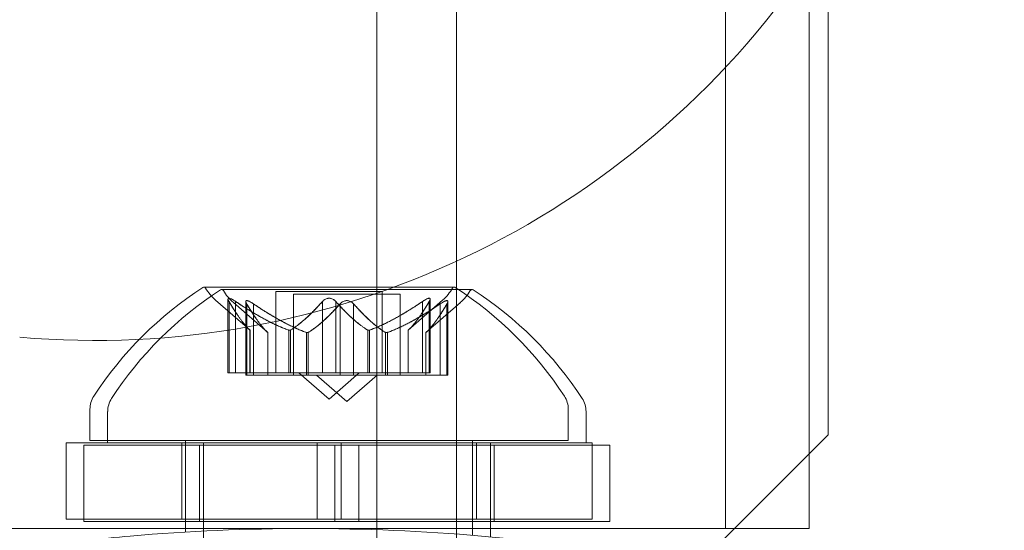
# Model space of a CAD drawing. Extents: x 1466 to 2263, y -425 to 111.
# Drawn here: x 1864 to 1865, y -186 to -186 of the extents above; entities that cross this region are included whole.
import ezdxf

# ---------------------------------------------------------------- set-up
doc = ezdxf.new("R2010")
doc.units = 0
doc.header["$MEASUREMENT"] = 0
doc.header["$PDMODE"] = 64
doc.styles.get("Standard").update_dxf_attribs({"font": 'Helvetica LT 57 Condensed_0.ttf'})
doc.dimstyles.new('FEET-METERS', dxfattribs={"dimtxt": 12, "dimasz": 5, "dimexe": 3, "dimexo": 3, "dimgap": 3, "dimtad": 0, "dimdec": 1, "dimzin": 3, "dimdsep": 46, "dimlunit": 4, "dimtxsty": 'Standard', "dimcen": 0.09, "dimadec": 0, "dimazin": 0, "dimtfac": 2, "dimtdec": 1, "dimtofl": 0, "dimtmove": 0, "dimatfit": 3, "dimfxl": 1, "dimfrac": 2, "dimtolj": 1, "dimtzin": 3, "dimarcsym": 0})

# ---------------------------------------------------------------- blocks, each defined once
blk = doc.blocks.new('*D171')
at = {"color": 0, "lineweight": -2, "transparency": 16777216}
for p, q in [((1885.0653, 38.2472), (1625.1024, 38.2472)), ((1628.1024, 33.2472), (1628.1024, -128.4278)), ((1628.1024, -347.6446), (1628.1024, -222.3774)), ((1951.7967, -352.6446), (1625.1024, -352.6446))]:
    blk.add_line(p, q, dxfattribs=at)
at = {"color": 0, "lineweight": 0, "transparency": 16777216}
for points in [[(1627.2691, 33.2472), (1628.9358, 33.2472), (1628.1024, 38.2472)], [(1627.2691, -347.6446), (1628.9358, -347.6446), (1628.1024, -352.6446)]]:
    blk.add_solid(points, dxfattribs=at)
at = {"layer": 'Defpoints', "color": 0, "lineweight": 0, "transparency": 16777216}
for p in [(1888.0653, 38.2472), (1628.1024, -352.6446), (1954.7967, -352.6446)]:
    blk.add_point(p, dxfattribs=at)
at = {"color": 0, "lineweight": 0, "transparency": 16777216, "insert": (1628.1024, -175.4026), "char_height": 12, "attachment_point": 5, "rotation": 90}
blk.add_mtext('\\A1;32\'-7" [9.9M]', dxfattribs=at)
blk = doc.blocks.new('new block')
at = {"color": 0, "linetype": 'Continuous', "lineweight": 0}
for p, q in [((1864.5366, -154.1748), (1864.5366, -186.5548)), ((1865.0221, -186.3048), (1865.0221, -154.4248)), ((1864.4326, -186.5548), (1864.4326, -183.9848)), ((1864.8882, -186.4273), (1864.8882, -185.0626)), ((1864.9972, -186.4273), (1864.9972, -185.0626)), ((1864.5336, -186.1118), (1864.2066, -186.1118)), ((1864.5568, -186.1149), (1864.2298, -186.1149)), ((1864.4396, -186.1178), (1864.3006, -186.1178)), ((1864.3006, -186.1178), (1864.3006, -186.2237)), ((1864.4396, -186.1178), (1864.4396, -186.2237)), ((1864.2669, -186.1681), (1864.2219, -186.1289)), ((1864.238, -186.1276), (1864.238, -186.2237)), ((1864.2394, -186.1307), (1864.2394, -186.2237)), ((1864.2901, -186.1712), (1864.245, -186.132)), ((1864.248, -186.1307), (1864.248, -186.2237)), ((1864.2612, -186.2268), (1864.2612, -186.1307)), ((1864.3238, -186.1209), (1864.4628, -186.1209)), ((1864.3238, -186.2268), (1864.3238, -186.1209)), ((1864.3615, -186.1307), (1864.3615, -186.2237)), ((1864.3788, -186.1307), (1864.3788, -186.2237)), ((1864.4628, -186.2268), (1864.4628, -186.1209)), ((1864.4734, -186.1681), (1864.5184, -186.1289)), ((1864.4922, -186.1307), (1864.4922, -186.2237)), ((1864.4966, -186.1712), (1864.5416, -186.132)), ((1864.5009, -186.1307), (1864.5009, -186.2237)), ((1864.5022, -186.1276), (1864.5022, -186.2237)), ((1864.5254, -186.2268), (1864.5254, -186.1307)), ((1864.2625, -186.1337), (1864.2625, -186.2268)), ((1864.2712, -186.1337), (1864.2712, -186.2268)), ((1864.3846, -186.1337), (1864.3846, -186.2268)), ((1864.402, -186.1337), (1864.402, -186.2268)), ((1864.5154, -186.1337), (1864.5154, -186.2268)), ((1864.5241, -186.1337), (1864.5241, -186.2268)), ((1864.2667, -186.168), (1864.2667, -186.2237)), ((1864.2669, -186.1681), (1864.2669, -186.2237)), ((1864.2899, -186.1711), (1864.2899, -186.2268)), ((1864.2901, -186.2268), (1864.2901, -186.1712)), ((1864.3173, -186.168), (1864.3173, -186.2237)), ((1864.3196, -186.168), (1864.3196, -186.2237)), ((1864.3405, -186.1711), (1864.3405, -186.2268)), ((1864.3427, -186.1711), (1864.3427, -186.2268)), ((1864.4207, -186.168), (1864.4207, -186.2237)), ((1864.423, -186.168), (1864.423, -186.2237)), ((1864.4439, -186.1711), (1864.4439, -186.2268)), ((1864.4462, -186.1711), (1864.4462, -186.2268)), ((1864.4734, -186.1681), (1864.4734, -186.2237)), ((1864.4735, -186.168), (1864.4735, -186.2237)), ((1864.4966, -186.2268), (1864.4966, -186.1712)), ((1864.4967, -186.1711), (1864.4967, -186.2268)), ((1864.248, -186.2237), (1864.238, -186.2237)), ((1864.248, -186.2237), (1864.3173, -186.2237)), ((1864.2612, -186.2268), (1864.27, -186.2268)), ((1864.3392, -186.2268), (1864.27, -186.2268)), ((1864.3173, -186.2237), (1864.3203, -186.2237)), ((1864.3203, -186.2237), (1864.3622, -186.2237)), ((1864.3701, -186.2581), (1864.3306, -186.2237)), ((1864.3427, -186.2268), (1864.3392, -186.2268)), ((1864.3846, -186.2268), (1864.3427, -186.2268)), ((1864.3933, -186.2612), (1864.3538, -186.2268)), ((1864.3788, -186.2237), (1864.3622, -186.2237)), ((1864.3701, -186.2581), (1864.4096, -186.2237)), ((1864.3788, -186.2237), (1864.4207, -186.2237)), ((1864.3846, -186.2268), (1864.4013, -186.2268)), ((1864.3933, -186.2612), (1864.4328, -186.2268)), ((1864.4431, -186.2268), (1864.4013, -186.2268)), ((1864.4207, -186.2237), (1864.4242, -186.2237)), ((1864.4242, -186.2237), (1864.4935, -186.2237)), ((1864.4462, -186.2268), (1864.4431, -186.2268)), ((1864.5154, -186.2268), (1864.4462, -186.2268)), ((1864.5022, -186.2237), (1864.4935, -186.2237)), ((1864.5154, -186.2268), (1864.5254, -186.2268)), ((1864.0576, -186.3122), (1864.0576, -186.2713)), ((1864.6826, -186.3122), (1864.6826, -186.2713)), ((1864.0808, -186.2744), (1864.0808, -186.3153)), ((1864.7058, -186.2744), (1864.7058, -186.3153)), ((1864.6826, -186.3122), (1864.0576, -186.3122)), ((1864.1826, -186.3122), (1864.1826, -186.3152)), ((1864.5576, -186.3122), (1864.5576, -186.3152)), ((1864.7721, -186.5548), (1865.0221, -186.3048)), ((1864.3545, -186.3152), (1864.0264, -186.3152)), ((1864.0264, -186.3152), (1864.0264, -186.4152)), ((1864.0496, -186.3183), (1864.3777, -186.3183)), ((1864.0496, -186.4183), (1864.0496, -186.3183)), ((1864.0808, -186.3153), (1864.7058, -186.3153)), ((1864.1776, -186.3152), (1864.1776, -186.4152)), ((1864.1826, -186.3152), (1864.1826, -186.4152)), ((1864.2008, -186.4183), (1864.2008, -186.3183)), ((1864.2058, -187.5653), (1864.2058, -186.3153)), ((1864.3545, -186.4152), (1864.3545, -186.3152)), ((1864.3545, -186.3152), (1864.3857, -186.3152)), ((1864.4089, -186.3183), (1864.3777, -186.3183)), ((1864.3777, -186.4183), (1864.3777, -186.3183)), ((1864.3857, -186.4152), (1864.3857, -186.3152)), ((1864.7139, -186.3152), (1864.3857, -186.3152)), ((1864.4089, -186.3183), (1864.7371, -186.3183)), ((1864.4089, -186.4183), (1864.4089, -186.3183)), ((1864.5576, -186.3152), (1864.5576, -186.4152)), ((1864.5626, -186.3152), (1864.5626, -186.4152)), ((1864.5808, -186.4273), (1864.5808, -186.3153)), ((1864.5858, -186.4183), (1864.5858, -186.3183)), ((1864.7139, -186.3152), (1864.7139, -186.4152)), ((1864.7371, -186.4183), (1864.7371, -186.3183)), ((1864.3545, -186.4152), (1864.0264, -186.4152)), ((1864.1826, -186.4152), (1864.1826, -186.4319)), ((1864.3545, -186.4152), (1864.3857, -186.4152)), ((1864.7139, -186.4152), (1864.3857, -186.4152)), ((1864.5576, -186.4152), (1864.5576, -186.4362)), ((1864.0496, -186.4183), (1864.3777, -186.4183)), ((1864.4089, -186.4183), (1864.3777, -186.4183)), ((1864.4089, -186.4183), (1864.7371, -186.4183)), ((1864.5808, -186.4381), (1864.5808, -186.4273))]:
    blk.add_line(p, q, dxfattribs=at)
for centre, radius, start, end in [((1864.0643, -185.0523), 1.1293, 265, 325.6981), ((1864.4689, -186.5194), 0.4851, 122.9261, 146.8703), ((1864.4921, -186.5224), 0.4851, 122.9261, 146.8703), ((1864.2066, -186.1143), 0.0025, 90, 123.1231), ((1864.2066, -186.1143), 0.0025, 30.0032, 90), ((1864.2629, -186.0818), 0.0625, 210.0032, 228.9292), ((1864.2298, -186.1174), 0.0025, 90, 123.1231), ((1864.2298, -186.1174), 0.0025, 30.0032, 90), ((1864.2861, -186.0849), 0.0625, 210.0032, 228.9292), ((1864.4773, -186.0818), 0.0625, -48.9292, -30.0032), ((1864.5336, -186.1143), 0.0025, 90, 149.9968), ((1864.5336, -186.1143), 0.0025, 56.8769, 90), ((1864.2713, -186.5194), 0.4851, 33.1297, 57.0739), ((1864.5005, -186.0849), 0.0625, -48.9292, -30.0032), ((1864.5568, -186.1174), 0.0025, 90, 149.9968), ((1864.5568, -186.1174), 0.0025, 56.8769, 90), ((1864.2945, -186.5224), 0.4851, 33.1297, 57.0739), ((1864.0889, -186.2713), 0.0312, 146.8703, 180), ((1864.1121, -186.2744), 0.0312, 146.8703, 180), ((1864.6514, -186.2713), 0.0312, 360, 33.1297), ((1864.6746, -186.2744), 0.0312, 360, 33.1297)]:
    blk.add_arc(centre, radius, start, end, dxfattribs=at)
for points, knots in [([(1864.2383, -186.1289), (1864.2383, -186.1288), (1864.2383, -186.1288), (1864.238, -186.1282), (1864.238, -186.1277), (1864.2381, -186.127), (1864.2382, -186.1268), (1864.2387, -186.1265), (1864.2389, -186.1264), (1864.2392, -186.1264), (1864.2392, -186.1264), (1864.2393, -186.1264), (1864.2393, -186.1264), (1864.2393, -186.1264), (1864.2393, -186.1264), (1864.2394, -186.1264), (1864.2394, -186.1264), (1864.2394, -186.1264), (1864.2394, -186.1264), (1864.2395, -186.1264), (1864.2395, -186.1264), (1864.2398, -186.1264), (1864.2401, -186.1265), (1864.2408, -186.1266), (1864.2413, -186.1268), (1864.2424, -186.1273), (1864.2431, -186.1276), (1864.2443, -186.1283), (1864.2448, -186.1286), (1864.2454, -186.1289)], [0, 0, 0, 0, 0.00041232, 0.00041232, 0.00367036, 0.00367036, 0.0061271, 0.0061271, 0.00796491, 0.00796491, 0.00815345, 0.00815345, 0.00825503, 0.00825503, 0.00831852, 0.00831852, 0.00838777, 0.00838777, 0.00848273, 0.00848273, 0.00870295, 0.00870295, 0.01013563, 0.01013563, 0.01215525, 0.01215525, 0.01467787, 0.01467787, 0.0166517, 0.0166517, 0.0166517, 0.0166517]), ([(1864.2454, -186.1289), (1864.2453, -186.1288), (1864.2451, -186.1288), (1864.2442, -186.1282), (1864.2433, -186.1277), (1864.2419, -186.1271), (1864.2413, -186.1268), (1864.2403, -186.1265), (1864.2399, -186.1264), (1864.2395, -186.1264), (1864.2395, -186.1264), (1864.2394, -186.1264), (1864.2394, -186.1264), (1864.2394, -186.1264), (1864.2394, -186.1264), (1864.2393, -186.1264), (1864.2393, -186.1264), (1864.2393, -186.1264), (1864.2393, -186.1264), (1864.2392, -186.1264), (1864.2392, -186.1264), (1864.239, -186.1264), (1864.2388, -186.1265), (1864.2384, -186.1266), (1864.2382, -186.1268), (1864.238, -186.1273), (1864.238, -186.1276), (1864.2381, -186.1283), (1864.2382, -186.1286), (1864.2383, -186.1289)], [0, 0, 0, 0, 0.00041133, 0.00041133, 0.0035034, 0.0035034, 0.00594033, 0.00594033, 0.00795678, 0.00795678, 0.00816734, 0.00816734, 0.00825334, 0.00825334, 0.00831687, 0.00831687, 0.00838579, 0.00838579, 0.00847957, 0.00847957, 0.00869405, 0.00869405, 0.01012524, 0.01012524, 0.01214061, 0.01214061, 0.01467168, 0.01467168, 0.01664979, 0.01664979, 0.01664979, 0.01664979]), ([(1864.2383, -186.1289), (1864.2384, -186.129), (1864.2384, -186.1291), (1864.2386, -186.1294), (1864.2387, -186.1296), (1864.2388, -186.1298)], [0.026417714, 0.026417714, 0.026417714, 0.026417714, 0.026883246, 0.026883246, 0.028070805, 0.028070805, 0.028070805, 0.028070805]), ([(1864.248, -186.1307), (1864.2473, -186.1301), (1864.2465, -186.1296), (1864.2456, -186.1291), (1864.2455, -186.129), (1864.2454, -186.1289)], [0.007300399, 0.007300399, 0.007300399, 0.007300399, 0.009949303, 0.009949303, 0.010414835, 0.010414835, 0.010414835, 0.010414835]), ([(1864.2615, -186.132), (1864.2615, -186.1319), (1864.2615, -186.1319), (1864.2612, -186.1313), (1864.2611, -186.1308), (1864.2613, -186.1301), (1864.2614, -186.1298), (1864.2618, -186.1296), (1864.2621, -186.1295), (1864.2624, -186.1295), (1864.2624, -186.1295), (1864.2625, -186.1295), (1864.2625, -186.1295), (1864.2625, -186.1295), (1864.2625, -186.1295), (1864.2625, -186.1295), (1864.2626, -186.1295), (1864.2626, -186.1295), (1864.2626, -186.1295), (1864.2627, -186.1295), (1864.2627, -186.1295), (1864.263, -186.1295), (1864.2633, -186.1295), (1864.264, -186.1297), (1864.2645, -186.1299), (1864.2656, -186.1304), (1864.2663, -186.1307), (1864.2675, -186.1313), (1864.268, -186.1317), (1864.2686, -186.132)], [0, 0, 0, 0, 0.00041176, 0.00041176, 0.00365422, 0.00365422, 0.00610875, 0.00610875, 0.00796436, 0.00796436, 0.00817423, 0.00817423, 0.00825796, 0.00825796, 0.00832097, 0.00832097, 0.00839048, 0.00839048, 0.00848722, 0.00848722, 0.00871815, 0.00871815, 0.01015814, 0.01015814, 0.01218673, 0.01218673, 0.01468858, 0.01468858, 0.01665151, 0.01665151, 0.01665151, 0.01665151]), ([(1864.2686, -186.132), (1864.2684, -186.1319), (1864.2683, -186.1319), (1864.2674, -186.1313), (1864.2665, -186.1308), (1864.2651, -186.1301), (1864.2645, -186.1299), (1864.2635, -186.1296), (1864.2631, -186.1295), (1864.2627, -186.1295), (1864.2627, -186.1295), (1864.2626, -186.1295), (1864.2626, -186.1295), (1864.2626, -186.1295), (1864.2625, -186.1295), (1864.2625, -186.1295), (1864.2625, -186.1295), (1864.2625, -186.1295), (1864.2625, -186.1295), (1864.2624, -186.1295), (1864.2624, -186.1295), (1864.2621, -186.1295), (1864.2619, -186.1295), (1864.2616, -186.1297), (1864.2614, -186.1299), (1864.2612, -186.1304), (1864.2612, -186.1307), (1864.2613, -186.1313), (1864.2614, -186.1317), (1864.2615, -186.132)], [0, 0, 0, 0, 0.00041106, 0.00041106, 0.0035373, 0.0035373, 0.00597776, 0.00597776, 0.00795862, 0.00795862, 0.008168, 0.008168, 0.00825376, 0.00825376, 0.00831721, 0.00831721, 0.00838612, 0.00838612, 0.00848005, 0.00848005, 0.00869554, 0.00869554, 0.01012717, 0.01012717, 0.01214334, 0.01214334, 0.01467282, 0.01467282, 0.01665013, 0.01665013, 0.01665013, 0.01665013]), ([(1864.2625, -186.1337), (1864.2622, -186.1332), (1864.2619, -186.1327), (1864.2616, -186.1322), (1864.2616, -186.1321), (1864.2615, -186.132)], [0.007300399, 0.007300399, 0.007300399, 0.007300399, 0.009949303, 0.009949303, 0.010414835, 0.010414835, 0.010414835, 0.010414835]), ([(1864.2686, -186.132), (1864.2687, -186.1321), (1864.2688, -186.1322), (1864.2693, -186.1324), (1864.2696, -186.1327), (1864.27, -186.1329)], [0.026417714, 0.026417714, 0.026417714, 0.026417714, 0.026883246, 0.026883246, 0.028070805, 0.028070805, 0.028070805, 0.028070805]), ([(1864.3631, -186.1289), (1864.363, -186.129), (1864.3629, -186.1291), (1864.3626, -186.1294), (1864.3624, -186.1296), (1864.3622, -186.1298)], [0.026417714, 0.026417714, 0.026417714, 0.026417714, 0.026883246, 0.026883246, 0.028070805, 0.028070805, 0.028070805, 0.028070805]), ([(1864.3631, -186.1289), (1864.3632, -186.1288), (1864.3633, -186.1288), (1864.364, -186.1282), (1864.3647, -186.1278), (1864.3661, -186.1271), (1864.3668, -186.1269), (1864.3683, -186.1265), (1864.369, -186.1264), (1864.3698, -186.1264), (1864.3699, -186.1264), (1864.37, -186.1264), (1864.37, -186.1264), (1864.3701, -186.1264), (1864.3701, -186.1264), (1864.3701, -186.1264), (1864.3702, -186.1264), (1864.3702, -186.1264), (1864.3702, -186.1264), (1864.3703, -186.1264), (1864.3704, -186.1264), (1864.371, -186.1264), (1864.3714, -186.1265), (1864.3725, -186.1266), (1864.3732, -186.1268), (1864.3745, -186.1273), (1864.3752, -186.1276), (1864.3763, -186.1283), (1864.3768, -186.1286), (1864.3772, -186.1289)], [0, 0, 0, 0, 0.00041348, 0.00041348, 0.00335938, 0.00335938, 0.00572359, 0.00572359, 0.00794646, 0.00794646, 0.00816387, 0.00816387, 0.00825132, 0.00825132, 0.00831543, 0.00831543, 0.00838451, 0.00838451, 0.0084777, 0.0084777, 0.00868732, 0.00868732, 0.01011652, 0.01011652, 0.01212817, 0.01212817, 0.01466672, 0.01466672, 0.01664861, 0.01664861, 0.01664861, 0.01664861]), ([(1864.3772, -186.1289), (1864.3771, -186.1288), (1864.377, -186.1288), (1864.3763, -186.1282), (1864.3756, -186.1278), (1864.3741, -186.1271), (1864.3734, -186.1269), (1864.372, -186.1265), (1864.3713, -186.1264), (1864.3704, -186.1264), (1864.3704, -186.1264), (1864.3703, -186.1264), (1864.3702, -186.1264), (1864.3702, -186.1264), (1864.3702, -186.1264), (1864.3701, -186.1264), (1864.3701, -186.1264), (1864.37, -186.1264), (1864.37, -186.1264), (1864.3699, -186.1264), (1864.3698, -186.1264), (1864.3693, -186.1264), (1864.3688, -186.1265), (1864.3677, -186.1266), (1864.3671, -186.1268), (1864.3657, -186.1273), (1864.365, -186.1276), (1864.3639, -186.1283), (1864.3635, -186.1286), (1864.3631, -186.1289)], [0, 0, 0, 0, 0.00041393, 0.00041393, 0.00331032, 0.00331032, 0.00567645, 0.00567645, 0.00794407, 0.00794407, 0.00816309, 0.00816309, 0.00825092, 0.00825092, 0.00831521, 0.00831521, 0.00838441, 0.00838441, 0.0084776, 0.0084776, 0.00868657, 0.00868657, 0.01011525, 0.01011525, 0.0121263, 0.0121263, 0.01466595, 0.01466595, 0.01664838, 0.01664838, 0.01664838, 0.01664838]), ([(1864.3788, -186.1307), (1864.3784, -186.1301), (1864.378, -186.1296), (1864.3773, -186.1291), (1864.3773, -186.129), (1864.3772, -186.1289)], [0.007300399, 0.007300399, 0.007300399, 0.007300399, 0.009949303, 0.009949303, 0.010414835, 0.010414835, 0.010414835, 0.010414835]), ([(1864.3846, -186.1337), (1864.385, -186.1332), (1864.3855, -186.1327), (1864.3861, -186.1322), (1864.3862, -186.1321), (1864.3863, -186.132)], [0.007300399, 0.007300399, 0.007300399, 0.007300399, 0.009949303, 0.009949303, 0.010414835, 0.010414835, 0.010414835, 0.010414835]), ([(1864.3863, -186.132), (1864.3864, -186.1319), (1864.3864, -186.1319), (1864.3871, -186.1313), (1864.3879, -186.1309), (1864.3893, -186.1302), (1864.39, -186.13), (1864.3914, -186.1296), (1864.3922, -186.1295), (1864.393, -186.1295), (1864.3931, -186.1295), (1864.3932, -186.1295), (1864.3932, -186.1295), (1864.3933, -186.1295), (1864.3933, -186.1295), (1864.3933, -186.1295), (1864.3933, -186.1295), (1864.3934, -186.1295), (1864.3934, -186.1295), (1864.3935, -186.1295), (1864.3936, -186.1295), (1864.3941, -186.1295), (1864.3946, -186.1295), (1864.3957, -186.1297), (1864.3963, -186.1299), (1864.3977, -186.1303), (1864.3984, -186.1307), (1864.3995, -186.1313), (1864.3999, -186.1317), (1864.4003, -186.132)], [0, 0, 0, 0, 0.00041393, 0.00041393, 0.00331032, 0.00331032, 0.00567645, 0.00567645, 0.00794407, 0.00794407, 0.00816309, 0.00816309, 0.00825092, 0.00825092, 0.00831521, 0.00831521, 0.00838441, 0.00838441, 0.0084776, 0.0084776, 0.00868657, 0.00868657, 0.01011525, 0.01011525, 0.0121263, 0.0121263, 0.01466595, 0.01466595, 0.01664838, 0.01664838, 0.01664838, 0.01664838]), ([(1864.4003, -186.132), (1864.4003, -186.1319), (1864.4002, -186.1319), (1864.3995, -186.1313), (1864.3987, -186.1309), (1864.3973, -186.1302), (1864.3966, -186.1299), (1864.3951, -186.1296), (1864.3944, -186.1295), (1864.3936, -186.1295), (1864.3935, -186.1295), (1864.3934, -186.1295), (1864.3934, -186.1295), (1864.3934, -186.1295), (1864.3933, -186.1295), (1864.3933, -186.1295), (1864.3933, -186.1295), (1864.3932, -186.1295), (1864.3932, -186.1295), (1864.3931, -186.1295), (1864.393, -186.1295), (1864.3925, -186.1295), (1864.392, -186.1295), (1864.3909, -186.1297), (1864.3903, -186.1299), (1864.3889, -186.1303), (1864.3882, -186.1307), (1864.3871, -186.1313), (1864.3867, -186.1317), (1864.3863, -186.132)], [0, 0, 0, 0, 0.00041348, 0.00041348, 0.00335938, 0.00335938, 0.00572359, 0.00572359, 0.00794646, 0.00794646, 0.00816387, 0.00816387, 0.00825132, 0.00825132, 0.00831543, 0.00831543, 0.00838451, 0.00838451, 0.0084777, 0.0084777, 0.00868732, 0.00868732, 0.01011652, 0.01011652, 0.01212817, 0.01212817, 0.01466672, 0.01466672, 0.01664861, 0.01664861, 0.01664861, 0.01664861]), ([(1864.4003, -186.132), (1864.4004, -186.1321), (1864.4005, -186.1322), (1864.4009, -186.1324), (1864.4011, -186.1327), (1864.4013, -186.1329)], [0.026417714, 0.026417714, 0.026417714, 0.026417714, 0.026883246, 0.026883246, 0.028070805, 0.028070805, 0.028070805, 0.028070805]), ([(1864.4949, -186.1289), (1864.4947, -186.129), (1864.4946, -186.1291), (1864.4941, -186.1294), (1864.4938, -186.1296), (1864.4935, -186.1298)], [0.026417714, 0.026417714, 0.026417714, 0.026417714, 0.026883246, 0.026883246, 0.028070805, 0.028070805, 0.028070805, 0.028070805]), ([(1864.4949, -186.1289), (1864.495, -186.1288), (1864.4951, -186.1288), (1864.4961, -186.1282), (1864.4969, -186.1277), (1864.4984, -186.127), (1864.499, -186.1268), (1864.5, -186.1265), (1864.5004, -186.1264), (1864.5007, -186.1264), (1864.5008, -186.1264), (1864.5008, -186.1264), (1864.5008, -186.1264), (1864.5009, -186.1264), (1864.5009, -186.1264), (1864.5009, -186.1264), (1864.5009, -186.1264), (1864.5009, -186.1264), (1864.501, -186.1264), (1864.501, -186.1264), (1864.501, -186.1264), (1864.5013, -186.1264), (1864.5015, -186.1265), (1864.5019, -186.1266), (1864.502, -186.1268), (1864.5022, -186.1273), (1864.5023, -186.1276), (1864.5021, -186.1283), (1864.502, -186.1286), (1864.5019, -186.1289)], [0, 0, 0, 0, 0.00041106, 0.00041106, 0.0035373, 0.0035373, 0.00597776, 0.00597776, 0.00795862, 0.00795862, 0.008168, 0.008168, 0.00825376, 0.00825376, 0.00831721, 0.00831721, 0.00838612, 0.00838612, 0.00848005, 0.00848005, 0.00869554, 0.00869554, 0.01012717, 0.01012717, 0.01214334, 0.01214334, 0.01467282, 0.01467282, 0.01665013, 0.01665013, 0.01665013, 0.01665013]), ([(1864.5019, -186.1289), (1864.5019, -186.1288), (1864.502, -186.1288), (1864.5022, -186.1282), (1864.5023, -186.1277), (1864.5022, -186.127), (1864.502, -186.1268), (1864.5016, -186.1265), (1864.5014, -186.1264), (1864.501, -186.1264), (1864.501, -186.1264), (1864.501, -186.1264), (1864.5009, -186.1264), (1864.5009, -186.1264), (1864.5009, -186.1264), (1864.5009, -186.1264), (1864.5009, -186.1264), (1864.5008, -186.1264), (1864.5008, -186.1264), (1864.5008, -186.1264), (1864.5007, -186.1264), (1864.5004, -186.1264), (1864.5002, -186.1265), (1864.4994, -186.1266), (1864.4989, -186.1268), (1864.4978, -186.1273), (1864.4972, -186.1276), (1864.496, -186.1283), (1864.4954, -186.1286), (1864.4949, -186.1289)], [0, 0, 0, 0, 0.00041176, 0.00041176, 0.00365422, 0.00365422, 0.00610875, 0.00610875, 0.00796436, 0.00796436, 0.00817423, 0.00817423, 0.00825796, 0.00825796, 0.00832097, 0.00832097, 0.00839048, 0.00839048, 0.00848722, 0.00848722, 0.00871815, 0.00871815, 0.01015814, 0.01015814, 0.01218673, 0.01218673, 0.01468858, 0.01468858, 0.01665151, 0.01665151, 0.01665151, 0.01665151]), ([(1864.5009, -186.1307), (1864.5013, -186.1301), (1864.5016, -186.1296), (1864.5018, -186.1291), (1864.5019, -186.129), (1864.5019, -186.1289)], [0.007300399, 0.007300399, 0.007300399, 0.007300399, 0.009949303, 0.009949303, 0.010414835, 0.010414835, 0.010414835, 0.010414835]), ([(1864.5154, -186.1337), (1864.5162, -186.1332), (1864.5169, -186.1327), (1864.5178, -186.1322), (1864.5179, -186.1321), (1864.518, -186.132)], [0.007300399, 0.007300399, 0.007300399, 0.007300399, 0.009949303, 0.009949303, 0.010414835, 0.010414835, 0.010414835, 0.010414835]), ([(1864.5251, -186.132), (1864.5251, -186.1319), (1864.5251, -186.1319), (1864.5254, -186.1313), (1864.5255, -186.1308), (1864.5253, -186.1301), (1864.5252, -186.1298), (1864.5248, -186.1296), (1864.5245, -186.1295), (1864.5242, -186.1295), (1864.5242, -186.1295), (1864.5241, -186.1295), (1864.5241, -186.1295), (1864.5241, -186.1295), (1864.5241, -186.1295), (1864.5241, -186.1295), (1864.5241, -186.1295), (1864.524, -186.1295), (1864.524, -186.1295), (1864.524, -186.1295), (1864.5239, -186.1295), (1864.5236, -186.1295), (1864.5233, -186.1295), (1864.5226, -186.1297), (1864.5221, -186.1299), (1864.521, -186.1304), (1864.5204, -186.1307), (1864.5191, -186.1313), (1864.5186, -186.1317), (1864.518, -186.132)], [0, 0, 0, 0, 0.00041232, 0.00041232, 0.00367036, 0.00367036, 0.0061271, 0.0061271, 0.00796491, 0.00796491, 0.00815345, 0.00815345, 0.00825503, 0.00825503, 0.00831852, 0.00831852, 0.00838777, 0.00838777, 0.00848273, 0.00848273, 0.00870295, 0.00870295, 0.01013563, 0.01013563, 0.01215525, 0.01215525, 0.01467787, 0.01467787, 0.0166517, 0.0166517, 0.0166517, 0.0166517]), ([(1864.518, -186.132), (1864.5182, -186.1319), (1864.5183, -186.1319), (1864.5192, -186.1313), (1864.5201, -186.1308), (1864.5215, -186.1301), (1864.5221, -186.1299), (1864.5231, -186.1296), (1864.5235, -186.1295), (1864.5239, -186.1295), (1864.524, -186.1295), (1864.524, -186.1295), (1864.524, -186.1295), (1864.524, -186.1295), (1864.5241, -186.1295), (1864.5241, -186.1295), (1864.5241, -186.1295), (1864.5241, -186.1295), (1864.5241, -186.1295), (1864.5242, -186.1295), (1864.5242, -186.1295), (1864.5245, -186.1295), (1864.5247, -186.1295), (1864.525, -186.1297), (1864.5252, -186.1299), (1864.5254, -186.1304), (1864.5254, -186.1307), (1864.5253, -186.1313), (1864.5252, -186.1317), (1864.5251, -186.132)], [0, 0, 0, 0, 0.00041133, 0.00041133, 0.0035034, 0.0035034, 0.00594033, 0.00594033, 0.00795678, 0.00795678, 0.00816734, 0.00816734, 0.00825334, 0.00825334, 0.00831687, 0.00831687, 0.00838579, 0.00838579, 0.00847957, 0.00847957, 0.00869405, 0.00869405, 0.01012524, 0.01012524, 0.01214061, 0.01214061, 0.01467168, 0.01467168, 0.01664979, 0.01664979, 0.01664979, 0.01664979]), ([(1864.5251, -186.132), (1864.5251, -186.1321), (1864.525, -186.1322), (1864.5249, -186.1324), (1864.5248, -186.1327), (1864.5246, -186.1329)], [0.026417714, 0.026417714, 0.026417714, 0.026417714, 0.026883246, 0.026883246, 0.028070805, 0.028070805, 0.028070805, 0.028070805]), ([(1864.2663, -186.1676), (1864.2664, -186.1677), (1864.2664, -186.1678), (1864.2667, -186.168), (1864.2669, -186.1681), (1864.2669, -186.1681)], [0.006463967, 0.006463967, 0.006463967, 0.006463967, 0.007125803, 0.007125803, 0.009029787, 0.009029787, 0.009029787, 0.009029787]), ([(1864.2894, -186.1707), (1864.2895, -186.1708), (1864.2896, -186.1708), (1864.2898, -186.171), (1864.2898, -186.171), (1864.2899, -186.1711)], [0.006463967, 0.006463967, 0.006463967, 0.006463967, 0.007125803, 0.007125803, 0.007719964, 0.007719964, 0.007719964, 0.007719964]), ([(1864.316, -186.1676), (1864.3163, -186.1677), (1864.3165, -186.1678), (1864.3169, -186.1679), (1864.3171, -186.1679), (1864.3173, -186.168)], [0.006463967, 0.006463967, 0.006463967, 0.006463967, 0.007125803, 0.007125803, 0.007719964, 0.007719964, 0.007719964, 0.007719964]), ([(1864.3203, -186.1676), (1864.3202, -186.1677), (1864.3201, -186.1678), (1864.3196, -186.168), (1864.319, -186.1681), (1864.3181, -186.1681), (1864.3177, -186.1681), (1864.3173, -186.168)], [0.006463967, 0.006463967, 0.006463967, 0.006463967, 0.007125803, 0.007125803, 0.009029787, 0.009029787, 0.010339612, 0.010339612, 0.010339612, 0.010339612]), ([(1864.3392, -186.1707), (1864.3394, -186.1708), (1864.3397, -186.1708), (1864.3405, -186.1711), (1864.3411, -186.1712), (1864.3421, -186.1712), (1864.3424, -186.1712), (1864.3427, -186.1711)], [0.006463967, 0.006463967, 0.006463967, 0.006463967, 0.007125803, 0.007125803, 0.009029787, 0.009029787, 0.010339612, 0.010339612, 0.010339612, 0.010339612]), ([(1864.3435, -186.1707), (1864.3434, -186.1708), (1864.3433, -186.1708), (1864.343, -186.171), (1864.3429, -186.171), (1864.3427, -186.1711)], [0.006463967, 0.006463967, 0.006463967, 0.006463967, 0.007125803, 0.007125803, 0.007719964, 0.007719964, 0.007719964, 0.007719964]), ([(1864.4199, -186.1676), (1864.42, -186.1677), (1864.4201, -186.1678), (1864.4204, -186.1679), (1864.4205, -186.1679), (1864.4207, -186.168)], [0.006463967, 0.006463967, 0.006463967, 0.006463967, 0.007125803, 0.007125803, 0.007719964, 0.007719964, 0.007719964, 0.007719964]), ([(1864.4242, -186.1676), (1864.424, -186.1677), (1864.4238, -186.1678), (1864.4229, -186.168), (1864.4223, -186.1681), (1864.4214, -186.1681), (1864.421, -186.1681), (1864.4207, -186.168)], [0.006463967, 0.006463967, 0.006463967, 0.006463967, 0.007125803, 0.007125803, 0.009029787, 0.009029787, 0.010339612, 0.010339612, 0.010339612, 0.010339612]), ([(1864.4431, -186.1707), (1864.4432, -186.1708), (1864.4433, -186.1708), (1864.4439, -186.1711), (1864.4444, -186.1712), (1864.4453, -186.1712), (1864.4457, -186.1712), (1864.4462, -186.1711)], [0.006463967, 0.006463967, 0.006463967, 0.006463967, 0.007125803, 0.007125803, 0.009029787, 0.009029787, 0.010339612, 0.010339612, 0.010339612, 0.010339612]), ([(1864.4474, -186.1707), (1864.4472, -186.1708), (1864.447, -186.1708), (1864.4465, -186.171), (1864.4463, -186.171), (1864.4462, -186.1711)], [0.006463967, 0.006463967, 0.006463967, 0.006463967, 0.007125803, 0.007125803, 0.007719964, 0.007719964, 0.007719964, 0.007719964]), ([(1864.474, -186.1676), (1864.4739, -186.1677), (1864.4738, -186.1678), (1864.4737, -186.1679), (1864.4736, -186.1679), (1864.4735, -186.168)], [0.006463967, 0.006463967, 0.006463967, 0.006463967, 0.007125803, 0.007125803, 0.007719964, 0.007719964, 0.007719964, 0.007719964]), ([(1864.4972, -186.1707), (1864.4971, -186.1708), (1864.497, -186.1708), (1864.4967, -186.1711), (1864.4966, -186.1712), (1864.4966, -186.1712)], [0.006463967, 0.006463967, 0.006463967, 0.006463967, 0.007125803, 0.007125803, 0.009029787, 0.009029787, 0.009029787, 0.009029787]), ([(1865.2137, -186.5734), (1865.1714, -186.5588), (1865.1331, -186.5469), (1865.0822, -186.5318), (1865.0663, -186.5273), (1865.044, -186.5212), (1865.0369, -186.5193), (1865.0266, -186.5166), (1865.0232, -186.5157), (1865.0183, -186.5144), (1865.0167, -186.514), (1865.0142, -186.5133), (1865.0134, -186.5131), (1865.0122, -186.5128), (1865.0118, -186.5127), (1865.011, -186.5125), (1865.0108, -186.5124), (1864.976, -186.5035), (1864.9409, -186.4952), (1864.8868, -186.4835), (1864.8686, -186.4798), (1864.8409, -186.4744), (1864.8316, -186.4727), (1864.8175, -186.4701), (1864.8129, -186.4693), (1864.8035, -186.4676), (1864.7986, -186.4668), (1864.646, -186.4406), (1864.4938, -186.4273), (1864.2626, -186.4273), (1864.1861, -186.4306), (1864.0724, -186.4404), (1864.0346, -186.4444), (1863.9784, -186.4516), (1863.9597, -186.4542), (1863.9318, -186.4584), (1863.9225, -186.4599), (1863.9085, -186.4621), (1863.9039, -186.4629), (1863.8946, -186.4644), (1863.8902, -186.4652), (1863.8469, -186.4726), (1863.8097, -186.4798), (1863.7556, -186.4915), (1863.7379, -186.4955), (1863.7118, -186.5017), (1863.7031, -186.5038), (1863.6903, -186.5069), (1863.686, -186.508), (1863.6797, -186.5096), (1863.6776, -186.5101), (1863.6744, -186.511), (1863.6733, -186.5112), (1863.6718, -186.5116), (1863.6712, -186.5118), (1863.6702, -186.512), (1863.6695, -186.5122), (1863.6206, -186.5248), (1863.5522, -186.5436), (1863.4656, -186.5734)], [0, 0, 0, 0, 0.0625, 0.0625, 0.09375, 0.09375, 0.109375, 0.109375, 0.117188, 0.117188, 0.121094, 0.121094, 0.123047, 0.123047, 0.124023, 0.124023, 0.125, 0.125, 0.1875, 0.1875, 0.21875, 0.21875, 0.234375, 0.234375, 0.242188, 0.242188, 0.25, 0.25, 0.5, 0.5, 0.625, 0.625, 0.6875, 0.6875, 0.71875, 0.71875, 0.734375, 0.734375, 0.742188, 0.742188, 0.75, 0.75, 0.8125, 0.8125, 0.84375, 0.84375, 0.859375, 0.859375, 0.867188, 0.867188, 0.871094, 0.871094, 0.873047, 0.873047, 0.874023, 0.874023, 0.875, 0.875, 1, 1, 1, 1]), ([(1864.1826, -186.4273), (1864.1522, -186.4273), (1864.1228, -186.4273), (1864.0584, -186.4273), (1864.0191, -186.4273), (1863.946, -186.4273), (1863.9122, -186.4273), (1863.8539, -186.4273), (1863.8243, -186.4273), (1863.7737, -186.4273), (1863.7526, -186.4273), (1863.7194, -186.4273), (1863.705, -186.4273), (1863.6864, -186.4273), (1863.6822, -186.4273), (1863.6822, -186.4273)], [0.14903, 0.14903, 0.14903, 0.14903, 0.2363377, 0.2363377, 0.3593342, 0.3593342, 0.4823307, 0.4823307, 0.6130898, 0.6130898, 0.7438489, 0.7438489, 0.8855193, 0.8855193, 1.0271897, 1.0271897, 1.0271897, 1.0271897]), ([(1864.3397, -186.4273), (1864.3003, -186.4273), (1864.2573, -186.4273), (1864.2043, -186.4273), (1864.1934, -186.4273), (1864.1826, -186.4273)], [0, 0, 0, 0, 0.1181689, 0.1181689, 0.14903, 0.14903, 0.14903, 0.14903]), ([(1864.5576, -186.4273), (1864.5282, -186.4273), (1864.4964, -186.4273), (1864.4221, -186.4273), (1864.3791, -186.4273), (1864.3397, -186.4273)], [-0.2091548, -0.2091548, -0.2091548, -0.2091548, -0.1181689, -0.1181689, 0, 0, 0, 0]), ([(1864.9972, -186.4273), (1864.9972, -186.4273), (1864.993, -186.4273), (1864.9744, -186.4273), (1864.9599, -186.4273), (1864.9268, -186.4273), (1864.9057, -186.4273), (1864.855, -186.4273), (1864.8255, -186.4273), (1864.7671, -186.4273), (1864.7334, -186.4273), (1864.6603, -186.4273), (1864.6209, -186.4273), (1864.575, -186.4273), (1864.5664, -186.4273), (1864.5576, -186.4273)], [-1.0271897, -1.0271897, -1.0271897, -1.0271897, -0.8855193, -0.8855193, -0.7438489, -0.7438489, -0.6130898, -0.6130898, -0.4823307, -0.4823307, -0.3593342, -0.3593342, -0.2363377, -0.2363377, -0.2091548, -0.2091548, -0.2091548, -0.2091548])]:
    blk.add_open_spline(points, degree=3, knots=knots, dxfattribs=at)
for points, weights in [([(1864.2663, -186.1676), (1864.2549, -186.1571), (1864.2388, -186.1298)], [1.2877924798, 1.2144124615, 1.05685445761]), ([(1864.2394, -186.1307), (1864.2554, -186.1578), (1864.2667, -186.168)], [1.06120691497, 1.21890298912, 1.29071555247]), ([(1864.316, -186.1676), (1864.2874, -186.1571), (1864.2468, -186.1298)], [1.2877924798, 1.2144124615, 1.05685445761]), ([(1864.248, -186.1307), (1864.2886, -186.1578), (1864.3173, -186.168)], [1.06120691497, 1.21890298912, 1.29071555247]), ([(1864.3615, -186.1307), (1864.3369, -186.1578), (1864.3196, -186.168)], [1.06120691497, 1.21890298912, 1.29071555247]), ([(1864.3203, -186.1676), (1864.3376, -186.1571), (1864.3622, -186.1298)], [1.2877924798, 1.2144124615, 1.05685445761]), ([(1864.4199, -186.1676), (1864.4026, -186.1571), (1864.3781, -186.1298)], [1.2877924798, 1.2144124615, 1.05685445761]), ([(1864.3788, -186.1307), (1864.4033, -186.1578), (1864.4207, -186.168)], [1.06120691497, 1.21890298912, 1.29071555247]), ([(1864.4922, -186.1307), (1864.4517, -186.1578), (1864.423, -186.168)], [1.06120691497, 1.21890298912, 1.29071555247]), ([(1864.4242, -186.1676), (1864.4529, -186.1571), (1864.4935, -186.1298)], [1.2877924798, 1.2144124615, 1.05685445761]), ([(1864.5009, -186.1307), (1864.4849, -186.1578), (1864.4735, -186.168)], [1.06120691497, 1.21890298912, 1.29071555247]), ([(1864.474, -186.1676), (1864.4853, -186.1571), (1864.5014, -186.1298)], [1.2877924798, 1.2144124615, 1.05685445761]), ([(1864.2894, -186.1707), (1864.2781, -186.1602), (1864.262, -186.1329)], [1.2877924798, 1.2144124615, 1.05685445761]), ([(1864.2625, -186.1337), (1864.2786, -186.1609), (1864.2899, -186.1711)], [1.06120691497, 1.21890298912, 1.29071555247]), ([(1864.3392, -186.1707), (1864.3106, -186.1602), (1864.27, -186.1329)], [1.2877924798, 1.2144124615, 1.05685445761]), ([(1864.2712, -186.1337), (1864.3118, -186.1609), (1864.3405, -186.1711)], [1.06120691497, 1.21890298912, 1.29071555247]), ([(1864.3846, -186.1337), (1864.3601, -186.1609), (1864.3427, -186.1711)], [1.06120691497, 1.21890298912, 1.29071555247]), ([(1864.3435, -186.1707), (1864.3608, -186.1602), (1864.3853, -186.1329)], [1.2877924798, 1.2144124615, 1.05685445761]), ([(1864.4431, -186.1707), (1864.4258, -186.1602), (1864.4013, -186.1329)], [1.2877924798, 1.2144124615, 1.05685445761]), ([(1864.402, -186.1337), (1864.4265, -186.1609), (1864.4439, -186.1711)], [1.06120691497, 1.21890298912, 1.29071555247]), ([(1864.5154, -186.1337), (1864.4748, -186.1609), (1864.4462, -186.1711)], [1.06120691497, 1.21890298912, 1.29071555247]), ([(1864.4474, -186.1707), (1864.476, -186.1602), (1864.5167, -186.1329)], [1.2877924798, 1.2144124615, 1.05685445761]), ([(1864.5241, -186.1337), (1864.5081, -186.1609), (1864.4967, -186.1711)], [1.06120691497, 1.21890298912, 1.29071555247]), ([(1864.4972, -186.1707), (1864.5085, -186.1602), (1864.5246, -186.1329)], [1.2877924798, 1.2144124615, 1.05685445761])]:
    blk.add_rational_spline(points, weights, degree=2, dxfattribs=at)
for points in [[(1864.2394, -186.1307), (1864.2391, -186.1304), (1864.239, -186.1301), (1864.2388, -186.1298)], [(1864.3615, -186.1307), (1864.3617, -186.1304), (1864.3619, -186.1301), (1864.3622, -186.1298)], [(1864.4922, -186.1307), (1864.4926, -186.1304), (1864.4931, -186.1301), (1864.4935, -186.1298)], [(1864.2712, -186.1337), (1864.2708, -186.1334), (1864.2704, -186.1332), (1864.27, -186.1329)], [(1864.402, -186.1337), (1864.4018, -186.1334), (1864.4015, -186.1332), (1864.4013, -186.1329)], [(1864.5241, -186.1337), (1864.5243, -186.1334), (1864.5245, -186.1332), (1864.5246, -186.1329)], [(1864.2901, -186.1712), (1864.2901, -186.1712), (1864.29, -186.1712), (1864.2899, -186.1711)], [(1864.4734, -186.1681), (1864.4734, -186.1681), (1864.4734, -186.1681), (1864.4735, -186.168)]]:
    blk.add_open_spline(points, degree=3, dxfattribs=at)
blk = doc.blocks.new('b311301r0')
blk.add_blockref('new block', (439.7194, 361.1972))

msp = doc.modelspace()

# ---------------------------------------------------------------- block references
msp.add_blockref('b311301r0', (-439.7194, -361.1972))

# ---------------------------------------------------------------- dimensions: what is measured, and where the dimension line sits
at = {"lineweight": 0}
dim = msp.add_linear_dim(base=(1628.1024, -352.6446), p1=(1888.0653, 38.2472), p2=(1954.7967, -352.6446), angle=90, dimstyle='FEET-METERS', dxfattribs=at)
dim.commit()
dim.dimension.update_dxf_attribs({"geometry": '*D171', "text_midpoint": (1628.1024, -175.4026), "dimtype": 160})

doc.saveas('drawing.dxf')
